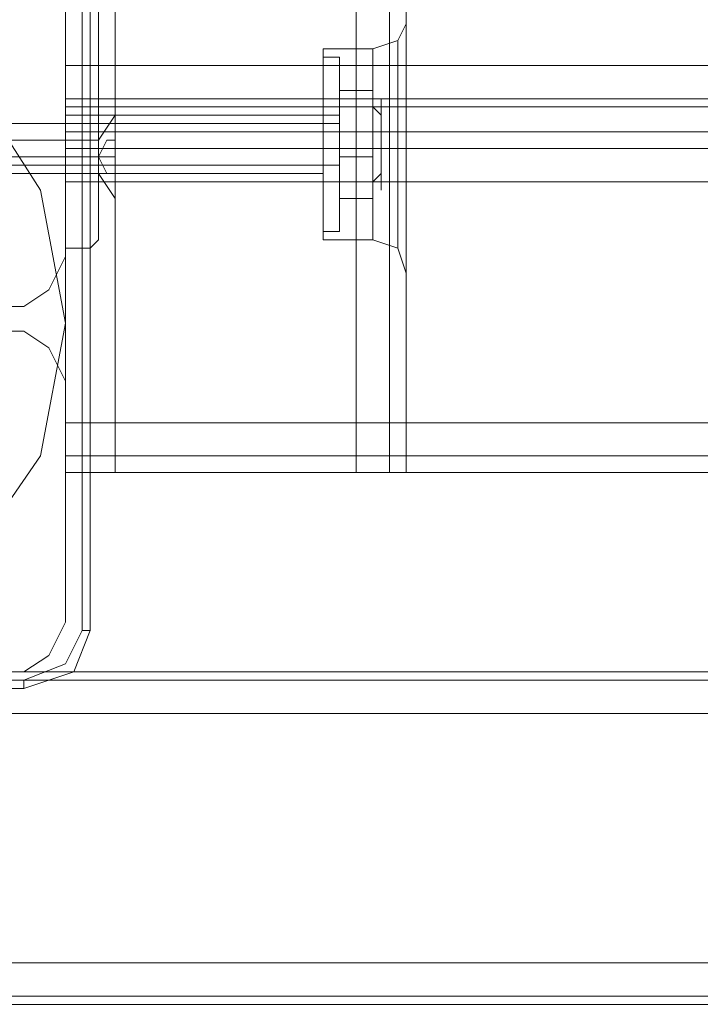
# Model space of a CAD drawing. Units: millimetres. Extents: x -1539 to 5943, y -8007 to 1923.
# Drawn here: x 2727 to 2815, y -3689 to -3563 of the extents above; entities that cross this region are included whole.
import ezdxf

# ---------------------------------------------------------------- set-up
doc = ezdxf.new("R2010")
doc.units = ezdxf.units.MM

# ---------------------------------------------------------------- blocks, each defined once
blk = doc.blocks.new('WMF1')
at = {"color": 30, "lineweight": 0}
for points in [[(4120.024, -2314.188), (4120.024, -2572.038)], [(4120.024, -2314.188), (4120.024, -2572.038)], [(4120.024, -2314.188), (4120.024, -2572.038)], [(4120.024, -2314.188), (4120.024, -2572.038)], [(4120.612, -2314.188), (4120.612, -2572.038)], [(4120.612, -2314.188), (4120.612, -2572.038)], [(4121.788, -2314.188), (4121.788, -2572.038)], [(4121.788, -2572.038), (4121.788, -2314.188)], [(4121.788, -2572.038), (4121.788, -2314.188)], [(4121.788, -2314.188), (4121.788, -2572.038)], [(4130.315, -2572.038), (4130.315, -2314.188)], [(4130.315, -2572.038), (4130.315, -2314.188)], [(4130.315, -2572.038), (4130.315, -2314.188)], [(4130.315, -2314.188), (4130.315, -2572.038)], [(4131.491, -2314.188), (4131.491, -2572.038)], [(4131.491, -2314.188), (4131.491, -2572.038)], [(4132.079, -2326.536), (4132.079, -2559.69)], [(4132.079, -2326.536), (4132.079, -2559.69)], [(4132.079, -2326.536), (4132.079, -2559.69)], [(4132.079, -2326.536), (4132.079, -2559.69)], [(4120.024, -2564.394), (4120.024, -2555.868)], [(4120.024, -2564.394), (4120.024, -2555.868)], [(4132.079, -2556.162), (4131.785, -2556.75), (4130.903, -2557.044)], [(4132.079, -2556.162), (4131.785, -2556.75), (4130.903, -2557.044)], [(4132.079, -2559.69), (4132.079, -2557.632), (4132.079, -2556.162)], [(4132.079, -2556.162), (4132.079, -2557.632), (4132.079, -2559.69)], [(4132.079, -2559.69), (4132.079, -2557.632), (4132.079, -2556.162)], [(4132.079, -2556.162), (4132.079, -2557.632), (4132.079, -2559.69)], [(4129.139, -2563.806), (4129.139, -2562.924), (4129.139, -2560.572), (4129.139, -2558.22), (4129.139, -2557.044)], [(4129.139, -2563.806), (4129.139, -2562.924), (4129.139, -2560.572), (4129.139, -2558.22), (4129.139, -2557.044)], [(4129.139, -2557.044), (4130.903, -2557.044)], [(4129.139, -2557.044), (4130.903, -2557.044)], [(4130.903, -2563.806), (4130.903, -2562.924), (4130.903, -2560.572), (4130.903, -2558.22), (4130.903, -2557.044)], [(4130.903, -2563.806), (4130.903, -2562.924), (4130.903, -2560.572), (4130.903, -2558.22), (4130.903, -2557.044)], [(4120.024, -2557.632), (4120.024, -2558.808), (4120.024, -2559.102)], [(4120.024, -2559.102), (4120.024, -2558.808), (4120.024, -2557.632)], [(4129.139, -2558.22), (4129.139, -2560.572), (4129.139, -2562.924), (4129.139, -2563.806)], [(4129.139, -2558.22), (4129.139, -2560.572), (4129.139, -2562.924), (4129.139, -2563.806)], [(4130.903, -2558.22), (4130.903, -2560.572), (4130.903, -2562.924), (4130.903, -2563.806)], [(4130.903, -2558.22), (4130.903, -2560.572), (4130.903, -2562.924), (4130.903, -2563.806)], [(4342.299, -2558.808), (4120.024, -2558.808)], [(4342.299, -2558.808), (4120.024, -2558.808)], [(4120.024, -2559.102), (4120.024, -2559.984)], [(4342.299, -2559.984), (4342.299, -2559.102), (4120.024, -2559.102)], [(4120.024, -2559.102), (4342.299, -2559.102)], [(4120.024, -2559.984), (4120.024, -2559.102)], [(4342.299, -2559.102), (4342.299, -2559.984), (4120.024, -2559.984)], [(4120.024, -2559.396), (4129.139, -2559.396)], [(4120.024, -2559.396), (4129.139, -2559.396)], [(4129.139, -2561.454), (4129.139, -2561.16), (4129.139, -2560.572), (4129.139, -2559.69), (4129.139, -2559.396)], [(4129.139, -2561.454), (4129.139, -2561.16), (4129.139, -2560.572), (4129.139, -2559.69), (4129.139, -2559.396)], [(4129.139, -2559.69), (4129.139, -2560.572), (4129.139, -2561.16), (4129.139, -2561.454)], [(4129.139, -2559.69), (4129.139, -2560.572), (4129.139, -2561.16), (4129.139, -2561.454)], [(4132.079, -2559.69), (4132.079, -2559.984), (4132.079, -2560.572), (4132.079, -2560.866), (4132.079, -2561.16)], [(4132.079, -2559.69), (4132.079, -2559.984), (4132.079, -2560.572), (4132.079, -2560.866), (4132.079, -2561.16)], [(4132.079, -2561.16), (4132.079, -2560.866), (4132.079, -2560.572), (4132.079, -2559.984), (4132.079, -2559.69)], [(4132.079, -2561.16), (4132.079, -2560.866), (4132.079, -2560.572), (4132.079, -2559.984), (4132.079, -2559.69)], [(4120.024, -2559.984), (4120.024, -2560.572), (4120.024, -2561.748)], [(4120.024, -2559.984), (4342.299, -2559.984)], [(4120.024, -2561.748), (4120.024, -2560.572), (4120.024, -2559.984)], [(4120.024, -2560.572), (4129.139, -2560.572)], [(4120.024, -2560.572), (4129.139, -2560.572)], [(4120.024, -2560.572), (4129.139, -2560.572)], [(4120.024, -2560.572), (4129.139, -2560.572)], [(4342.299, -2560.572), (4120.024, -2560.572)], [(4342.299, -2560.572), (4120.024, -2560.572)], [(4129.139, -2560.572), (4130.903, -2560.572)], [(4129.139, -2560.572), (4130.903, -2560.572)], [(4129.139, -2560.572), (4130.903, -2560.572)], [(4129.139, -2560.572), (4130.903, -2560.572)], [(4132.079, -2560.572), (4131.785, -2560.572), (4130.903, -2560.572)], [(4132.079, -2560.572), (4131.785, -2560.572), (4130.903, -2560.572)], [(4132.079, -2560.572), (4131.785, -2560.572), (4130.903, -2560.572)], [(4132.079, -2560.572), (4131.785, -2560.572), (4130.903, -2560.572)], [(4120.024, -2561.454), (4129.139, -2561.454)], [(4120.024, -2561.454), (4129.139, -2561.454)], [(4132.079, -2561.16), (4132.079, -2572.038)], [(4132.079, -2561.16), (4132.079, -2563.512), (4132.079, -2564.688)], [(4132.079, -2564.688), (4132.079, -2563.512), (4132.079, -2561.16)], [(4132.079, -2561.16), (4132.079, -2572.038)], [(4132.079, -2561.16), (4132.079, -2572.038)], [(4132.079, -2561.16), (4132.079, -2563.512), (4132.079, -2564.688)], [(4132.079, -2564.688), (4132.079, -2563.512), (4132.079, -2561.16)], [(4132.079, -2561.16), (4132.079, -2572.038)], [(4120.024, -2561.748), (4120.024, -2570.274)], [(4342.299, -2570.274), (4342.299, -2561.748), (4120.024, -2561.748)], [(4129.139, -2563.806), (4130.903, -2563.806)], [(4129.139, -2563.806), (4130.903, -2563.806)], [(4132.079, -2564.982), (4131.785, -2564.1), (4130.903, -2563.806)], [(4132.079, -2564.982), (4131.785, -2564.1), (4130.903, -2563.806)], [(4118.554, -2566.158), (4119.436, -2565.57), (4120.024, -2564.394)], [(4118.554, -2566.158), (4119.436, -2565.57), (4120.024, -2564.394)], [(4118.554, -2567.04), (4117.966, -2567.04), (4117.966, -2566.746), (4117.966, -2566.158), (4118.554, -2566.158)], [(4118.554, -2567.04), (4117.966, -2567.04), (4117.966, -2566.746), (4117.966, -2566.158), (4118.554, -2566.158)], [(4120.024, -2568.804), (4119.436, -2567.628), (4118.554, -2567.04)], [(4120.024, -2568.804), (4119.436, -2567.628), (4118.554, -2567.04)], [(4120.024, -2577.331), (4120.024, -2568.804)], [(4120.024, -2577.331), (4120.024, -2568.804)], [(4120.024, -2570.274), (4120.024, -2571.45), (4120.024, -2572.038)], [(4342.299, -2570.274), (4120.024, -2570.274)], [(4120.024, -2572.038), (4120.024, -2571.45), (4120.024, -2570.274)], [(4342.299, -2571.45), (4120.024, -2571.45)], [(4342.299, -2571.45), (4120.024, -2571.45)], [(4120.024, -2572.038), (4120.612, -2572.038), (4121.788, -2572.038)], [(4121.788, -2572.038), (4120.612, -2572.038), (4120.024, -2572.038)], [(4120.024, -2572.038), (4120.612, -2572.038), (4121.788, -2572.038)], [(4121.788, -2572.038), (4120.612, -2572.038), (4120.024, -2572.038)], [(4342.299, -2572.038), (4120.024, -2572.038)], [(4342.299, -2572.038), (4120.024, -2572.038)], [(4121.788, -2572.038), (4130.315, -2572.038)], [(4121.788, -2572.038), (4130.315, -2572.038)], [(4132.079, -2572.038), (4131.491, -2572.038), (4130.315, -2572.038)], [(4132.079, -2572.038), (4131.491, -2572.038), (4130.315, -2572.038)], [(4130.315, -2572.038), (4131.491, -2572.038), (4132.079, -2572.038)], [(4130.315, -2572.038), (4131.491, -2572.038), (4132.079, -2572.038)], [(4118.554, -2579.095), (4119.436, -2578.507), (4120.024, -2577.331)], [(4118.554, -2579.095), (4119.436, -2578.507), (4120.024, -2577.331)], [(4364.35, -2579.095), (4097.973, -2579.095)], [(4364.35, -2579.095), (4097.973, -2579.095)], [(4364.35, -2579.095), (4097.973, -2579.095)], [(4364.35, -2579.095), (4097.973, -2579.095)], [(4364.35, -2579.095), (4097.973, -2579.095)], [(4364.35, -2579.095), (4097.973, -2579.095)], [(4110.028, -2579.095), (4118.554, -2579.095)], [(4110.028, -2579.095), (4118.554, -2579.095)], [(4364.35, -2580.565), (4364.35, -2589.385), (4097.973, -2589.385)], [(4364.35, -2580.565), (4097.973, -2580.565)], [(4364.35, -2580.565), (4097.973, -2580.565)], [(4364.35, -2580.565), (4097.973, -2580.565)], [(4364.35, -2580.565), (4097.973, -2580.565)], [(4364.35, -2580.565), (4097.973, -2580.565)], [(4364.35, -2589.385), (4364.35, -2580.565), (4097.973, -2580.565)], [(4364.35, -2589.385), (4097.973, -2589.385)], [(4364.35, -2589.385), (4097.973, -2589.385)], [(4364.35, -2589.385), (4097.973, -2589.385)], [(4364.35, -2589.385), (4097.973, -2589.385)], [(4364.35, -2589.385), (4097.973, -2589.385)], [(4364.35, -2590.561), (4097.973, -2590.561)], [(4364.35, -2590.561), (4097.973, -2590.561)], [(4364.35, -2590.855), (4097.973, -2590.855)], [(4364.35, -2590.855), (4097.973, -2590.855)], [(4352.884, -2590.855), (4109.44, -2590.855)], [(4352.884, -2590.855), (4109.44, -2590.855)], [(4352.884, -2590.855), (4109.44, -2590.855)], [(4352.884, -2590.855), (4109.44, -2590.855)]]:
    blk.add_lwpolyline(points, dxfattribs=at)
for points in [[(4120.612, -2314.188), (4120.612, -2572.038), (4120.612, -2314.188)], [(4131.491, -2314.188), (4131.491, -2572.038), (4131.491, -2314.188)], [(4120.024, -2554.397), (4120.024, -2557.632), (4342.299, -2557.632), (4342.299, -2554.397), (4359.94, -2554.397), (4359.94, -2548.811), (4102.383, -2548.811), (4102.383, -2554.397), (4120.024, -2554.397)], [(4359.94, -2554.397), (4342.299, -2554.397), (4342.299, -2557.632), (4120.024, -2557.632), (4120.024, -2554.397), (4102.383, -2554.397), (4102.383, -2548.811), (4359.94, -2548.811), (4359.94, -2554.397)], [(4131.785, -2556.75), (4131.785, -2557.926), (4131.785, -2560.572), (4131.785, -2562.924), (4131.785, -2564.1), (4131.785, -2562.924), (4131.785, -2560.572), (4131.785, -2557.926), (4131.785, -2556.75)], [(4131.785, -2556.75), (4131.785, -2557.926), (4131.785, -2560.572), (4131.785, -2562.924), (4131.785, -2564.1), (4131.785, -2562.924), (4131.785, -2560.572), (4131.785, -2557.926), (4131.785, -2556.75)], [(4120.024, -2559.396), (4120.024, -2559.69), (4120.024, -2560.572), (4120.024, -2561.16), (4120.024, -2561.454), (4120.024, -2561.16), (4120.024, -2560.572), (4120.024, -2559.69), (4120.024, -2559.396)], [(4120.024, -2559.396), (4120.024, -2559.69), (4120.024, -2560.572), (4120.024, -2561.16), (4120.024, -2561.454), (4120.024, -2561.16), (4120.024, -2560.572), (4120.024, -2559.69), (4120.024, -2559.396)], [(4342.299, -2561.748), (4342.299, -2570.274), (4120.024, -2570.274), (4120.024, -2561.748), (4342.299, -2561.748)], [(4364.35, -2579.389), (4097.973, -2579.389), (4364.35, -2579.389), (4097.973, -2579.389), (4364.35, -2579.389), (4097.973, -2579.389), (4364.35, -2579.389)], [(4364.35, -2590.561), (4097.973, -2590.561), (4364.35, -2590.561), (4097.973, -2590.561), (4364.35, -2590.561)]]:
    blk.add_lwpolyline(points, close=True, dxfattribs=at)
at = {"color": 27, "lineweight": 0}
blk.add_lwpolyline([(4095.327, -2566.746), (4096.209, -2562.042), (4098.855, -2557.926), (4102.971, -2555.279), (4107.676, -2554.397), (4112.38, -2555.279), (4116.496, -2557.926), (4119.142, -2562.042), (4120.024, -2566.746), (4119.142, -2571.45), (4116.496, -2575.272), (4112.38, -2577.919), (4107.676, -2579.095), (4102.971, -2577.919), (4098.855, -2575.272), (4096.209, -2571.45), (4095.327, -2566.746)], close=True, dxfattribs=at)
blk.add_lwpolyline([(4095.327, -2566.746), (4096.209, -2562.042), (4098.855, -2557.926), (4102.971, -2555.279), (4107.676, -2554.397), (4112.38, -2555.279), (4116.496, -2557.926), (4119.142, -2562.042), (4120.024, -2566.746), (4119.142, -2571.45), (4116.496, -2575.272), (4112.38, -2577.919), (4107.676, -2579.095), (4102.971, -2577.919), (4098.855, -2575.272), (4096.209, -2571.45), (4095.327, -2566.746)], close=True, dxfattribs=at)
at = {"color": 251, "lineweight": 0}
for points in [[(4120.024, -2555.573), (4120.024, -2564.1), (4120.024, -2555.573)], [(4121.2, -2563.806), (4121.2, -2555.573), (4121.2, -2563.806)], [(4131.197, -2562.042), (4131.197, -2561.454), (4131.197, -2560.572), (4131.197, -2559.396), (4131.197, -2558.808), (4131.197, -2559.396), (4131.197, -2560.572), (4131.197, -2561.454), (4131.197, -2562.042)], [(4131.197, -2562.042), (4131.197, -2561.454), (4131.197, -2560.572), (4131.197, -2559.396), (4131.197, -2558.808), (4131.197, -2559.396), (4131.197, -2560.572), (4131.197, -2561.454), (4131.197, -2562.042)], [(4120.024, -2559.984), (4120.024, -2560.278), (4120.024, -2560.866), (4120.024, -2561.454), (4120.024, -2561.748), (4120.024, -2561.454), (4120.024, -2560.866), (4120.024, -2560.278), (4120.024, -2559.984)], [(4121.2, -2559.984), (4121.2, -2560.278), (4121.2, -2560.866), (4121.2, -2561.454), (4121.2, -2561.748), (4121.2, -2561.454), (4121.2, -2560.866), (4121.2, -2560.278), (4121.2, -2559.984)], [(4120.906, -2564.1), (4121.2, -2563.806), (4120.906, -2564.1)], [(4120.024, -2564.1), (4120.906, -2564.1), (4120.024, -2564.1)]]:
    blk.add_lwpolyline(points, close=True, dxfattribs=at)
at = {"color": 51, "lineweight": 0}
for points in [[(4120.024, -2564.394), (4120.024, -2555.868)], [(4120.024, -2564.394), (4120.024, -2555.868)], [(4118.554, -2566.158), (4119.436, -2565.57), (4120.024, -2564.394)], [(4118.554, -2566.158), (4119.436, -2565.57), (4120.024, -2564.394)], [(4118.554, -2567.04), (4117.966, -2567.04), (4117.966, -2566.746), (4117.966, -2566.158), (4118.554, -2566.158)], [(4118.554, -2567.04), (4117.966, -2567.04), (4117.966, -2566.746), (4117.966, -2566.158), (4118.554, -2566.158)], [(4120.024, -2568.804), (4119.436, -2567.628), (4118.554, -2567.04)], [(4120.024, -2568.804), (4119.436, -2567.628), (4118.554, -2567.04)], [(4120.024, -2577.331), (4120.024, -2568.804)], [(4120.024, -2577.331), (4120.024, -2568.804)], [(4118.554, -2579.095), (4119.436, -2578.507), (4120.024, -2577.331)], [(4118.554, -2579.095), (4119.436, -2578.507), (4120.024, -2577.331)], [(4110.028, -2579.095), (4118.554, -2579.095)], [(4110.028, -2579.095), (4118.554, -2579.095)]]:
    blk.add_lwpolyline(points, dxfattribs=at)
at = {"color": 27, "lineweight": 0}
for points in [[(4120.612, -2555.573), (4120.612, -2577.625)], [(4120.612, -2577.625), (4120.612, -2555.573)], [(4120.906, -2577.625), (4120.906, -2555.573)], [(4120.906, -2555.573), (4120.906, -2577.625)], [(4120.612, -2577.625), (4120.024, -2578.801), (4118.554, -2579.389)], [(4118.554, -2579.683), (4120.318, -2579.095), (4120.906, -2577.625)], [(4118.554, -2579.683), (4120.318, -2579.095), (4120.906, -2577.625)], [(4120.906, -2577.625), (4120.612, -2577.625)], [(4118.554, -2579.389), (4096.797, -2579.389)], [(4118.554, -2579.683), (4118.554, -2579.389)], [(4096.797, -2579.683), (4118.554, -2579.683)], [(4118.554, -2579.683), (4096.797, -2579.683)], [(4096.797, -2579.683), (4118.554, -2579.683)]]:
    blk.add_lwpolyline(points, dxfattribs=at)
at = {"color": 251, "lineweight": 0}
for points in [[(4129.139, -2563.512), (4129.139, -2562.63), (4129.139, -2560.572), (4129.139, -2558.22), (4129.139, -2557.338)], [(4129.727, -2557.338), (4129.139, -2557.338)], [(4129.139, -2563.512), (4129.139, -2562.63), (4129.139, -2560.572), (4129.139, -2558.22), (4129.139, -2557.338)], [(4129.727, -2557.338), (4129.139, -2557.338)], [(4129.727, -2557.338), (4129.727, -2558.22), (4129.727, -2560.572), (4129.727, -2562.63), (4129.727, -2563.512)], [(4129.727, -2562.63), (4129.727, -2560.572), (4129.727, -2558.22), (4129.727, -2557.338)], [(4129.727, -2557.632), (4129.727, -2557.338)], [(4129.727, -2563.512), (4129.727, -2562.63), (4129.727, -2560.572), (4129.727, -2558.22), (4129.727, -2557.338)], [(4129.727, -2557.338), (4129.727, -2558.22), (4129.727, -2560.572), (4129.727, -2562.63), (4129.727, -2563.512)], [(4129.727, -2562.63), (4129.727, -2560.572), (4129.727, -2558.22), (4129.727, -2557.338)], [(4129.727, -2557.632), (4129.727, -2557.338)], [(4129.727, -2563.512), (4129.727, -2562.63), (4129.727, -2560.572), (4129.727, -2558.22), (4129.727, -2557.338)], [(4129.727, -2563.218), (4129.727, -2562.63), (4129.727, -2560.572), (4129.727, -2558.514), (4129.727, -2557.632)], [(4129.727, -2563.218), (4129.727, -2562.63), (4129.727, -2560.572), (4129.727, -2558.514), (4129.727, -2557.632)], [(4129.139, -2558.22), (4129.139, -2560.572), (4129.139, -2562.63), (4129.139, -2563.512)], [(4129.139, -2558.22), (4129.139, -2560.572), (4129.139, -2562.63), (4129.139, -2563.512)], [(4129.727, -2558.22), (4129.727, -2560.572), (4129.727, -2562.63), (4129.727, -2563.512)], [(4129.727, -2558.22), (4129.727, -2560.572), (4129.727, -2562.63), (4129.727, -2563.512)], [(4129.727, -2558.514), (4129.727, -2560.572), (4129.727, -2562.63), (4129.727, -2563.218)], [(4130.903, -2559.984), (4130.903, -2558.514), (4129.727, -2558.514), (4129.727, -2559.984)], [(4130.903, -2558.514), (4130.903, -2559.102), (4129.727, -2559.102), (4129.727, -2558.514)], [(4130.903, -2559.984), (4130.903, -2558.514), (4129.727, -2558.514), (4129.727, -2559.984)], [(4130.903, -2558.514), (4130.903, -2559.102), (4129.727, -2559.102), (4129.727, -2558.514)], [(4129.727, -2558.514), (4129.727, -2560.572), (4129.727, -2562.63), (4129.727, -2563.218)], [(4129.139, -2559.396), (4129.139, -2559.69), (4129.139, -2560.572), (4129.139, -2561.16), (4129.139, -2561.748)], [(4129.139, -2561.16), (4129.139, -2560.572), (4129.139, -2559.69), (4129.139, -2559.396)], [(4129.727, -2559.396), (4129.139, -2559.396)], [(4129.139, -2559.396), (4129.139, -2559.69), (4129.139, -2560.572), (4129.139, -2561.16), (4129.139, -2561.748)], [(4129.139, -2561.16), (4129.139, -2560.572), (4129.139, -2559.69), (4129.139, -2559.396)], [(4129.727, -2559.396), (4129.139, -2559.396)], [(4129.727, -2559.102), (4129.727, -2559.396), (4129.727, -2560.572), (4129.727, -2561.454), (4129.727, -2561.748)], [(4129.727, -2561.454), (4129.727, -2560.572), (4129.727, -2559.396), (4129.727, -2559.102)], [(4129.727, -2559.102), (4129.727, -2559.396)], [(4130.903, -2559.102), (4130.903, -2560.866), (4129.727, -2560.866), (4129.727, -2559.102)], [(4130.903, -2559.102), (4130.903, -2560.866), (4129.727, -2560.866), (4129.727, -2559.102)], [(4129.727, -2559.102), (4129.727, -2559.396), (4129.727, -2560.572), (4129.727, -2561.454), (4129.727, -2561.748)], [(4129.727, -2561.454), (4129.727, -2560.572), (4129.727, -2559.396), (4129.727, -2559.102)], [(4129.727, -2559.102), (4129.727, -2559.396)], [(4129.727, -2561.748), (4129.727, -2561.16), (4129.727, -2560.572), (4129.727, -2559.69), (4129.727, -2559.396)], [(4129.727, -2559.396), (4129.727, -2559.69), (4129.727, -2560.572), (4129.727, -2561.454), (4129.727, -2561.748)], [(4129.727, -2561.454), (4129.727, -2560.572), (4129.727, -2559.69), (4129.727, -2559.396)], [(4129.727, -2559.396), (4129.727, -2559.69), (4129.727, -2560.572), (4129.727, -2561.16), (4129.727, -2561.454)], [(4129.727, -2561.16), (4129.727, -2560.572), (4129.727, -2559.69), (4129.727, -2559.396)], [(4129.727, -2559.396), (4129.727, -2559.69), (4129.727, -2560.572), (4129.727, -2561.16), (4129.727, -2561.454)], [(4129.727, -2561.16), (4129.727, -2560.572), (4129.727, -2559.69), (4129.727, -2559.396)], [(4129.727, -2561.748), (4129.727, -2561.16), (4129.727, -2560.572), (4129.727, -2559.69), (4129.727, -2559.396)], [(4129.727, -2559.396), (4129.727, -2559.69), (4129.727, -2560.572), (4129.727, -2561.454), (4129.727, -2561.748)], [(4129.727, -2561.454), (4129.727, -2560.572), (4129.727, -2559.69), (4129.727, -2559.396)], [(4131.197, -2559.396), (4130.903, -2559.102)], [(4131.197, -2559.396), (4130.903, -2559.102)], [(4129.727, -2559.69), (4110.616, -2559.69)], [(4129.727, -2559.69), (4110.616, -2559.69)], [(4129.727, -2559.69), (4129.727, -2560.572), (4129.727, -2561.16), (4129.727, -2561.748)], [(4129.727, -2559.69), (4129.727, -2560.572), (4129.727, -2561.16), (4129.727, -2561.748)], [(4120.024, -2559.984), (4120.024, -2560.278), (4120.024, -2560.866), (4120.024, -2561.454), (4120.024, -2561.748)], [(4120.024, -2561.454), (4120.024, -2560.866), (4120.024, -2560.278), (4120.024, -2559.984)], [(4120.024, -2559.984), (4121.2, -2559.984)], [(4120.024, -2559.984), (4121.2, -2559.984)], [(4121.2, -2559.984), (4121.2, -2560.278), (4121.2, -2560.866), (4121.2, -2561.454), (4121.2, -2561.748)], [(4121.2, -2561.454), (4121.2, -2560.866), (4121.2, -2560.278), (4121.2, -2559.984)], [(4130.903, -2561.748), (4130.903, -2559.984), (4129.727, -2559.984), (4129.727, -2561.748)], [(4130.903, -2561.748), (4130.903, -2559.984), (4129.727, -2559.984), (4129.727, -2561.748)], [(4129.727, -2560.572), (4129.139, -2560.572)], [(4129.727, -2560.572), (4129.139, -2560.572)], [(4129.727, -2560.572), (4129.139, -2560.572)], [(4129.727, -2560.572), (4129.139, -2560.572)], [(4129.727, -2560.572), (4129.139, -2560.572)], [(4129.727, -2560.572), (4129.139, -2560.572)], [(4129.727, -2560.572), (4129.139, -2560.572)], [(4129.727, -2560.572), (4129.139, -2560.572)], [(4120.024, -2560.866), (4121.2, -2560.866)], [(4120.024, -2560.866), (4121.2, -2560.866)], [(4120.024, -2560.866), (4121.2, -2560.866)], [(4120.024, -2560.866), (4121.2, -2560.866)], [(4130.903, -2560.866), (4130.903, -2562.336), (4129.727, -2562.336), (4129.727, -2560.866)], [(4130.903, -2560.866), (4130.903, -2562.336), (4129.727, -2562.336), (4129.727, -2560.866)], [(4129.727, -2561.16), (4110.616, -2561.16)], [(4129.727, -2561.16), (4110.616, -2561.16)], [(4131.197, -2561.454), (4130.903, -2561.748)], [(4131.197, -2561.454), (4130.903, -2561.748)], [(4131.197, -2561.454), (4131.197, -2561.748)], [(4131.197, -2561.454), (4131.197, -2561.748)], [(4120.024, -2561.748), (4121.2, -2561.748)], [(4120.024, -2561.748), (4121.2, -2561.748)], [(4129.727, -2561.748), (4129.139, -2561.748)], [(4129.727, -2561.748), (4129.139, -2561.748)], [(4130.903, -2562.336), (4130.903, -2561.748), (4129.727, -2561.748), (4129.727, -2562.336)], [(4130.903, -2562.336), (4130.903, -2561.748), (4129.727, -2561.748), (4129.727, -2562.336)], [(4129.727, -2563.218), (4129.727, -2563.512)], [(4129.727, -2563.218), (4129.727, -2563.512)], [(4129.727, -2563.512), (4129.139, -2563.512)], [(4129.727, -2563.512), (4129.139, -2563.512)]]:
    blk.add_lwpolyline(points, dxfattribs=at)
at = {"color": 253, "lineweight": 0}
for points in [[(4121.788, -2559.396), (4121.2, -2560.278)], [(4121.788, -2559.396), (4121.2, -2560.278)], [(4121.2, -2560.278), (4108.852, -2560.278)], [(4121.2, -2560.278), (4108.852, -2560.278)], [(4121.2, -2560.866), (4121.494, -2560.278), (4121.788, -2560.278)], [(4121.788, -2560.278), (4121.494, -2560.278), (4121.2, -2560.866)], [(4121.2, -2561.454), (4121.2, -2560.866), (4121.2, -2560.278)], [(4121.2, -2560.278), (4121.2, -2560.866), (4121.2, -2561.454)], [(4121.2, -2560.866), (4121.494, -2560.278), (4121.788, -2560.278)], [(4121.788, -2560.278), (4121.494, -2560.278), (4121.2, -2560.866)], [(4121.2, -2561.454), (4121.2, -2560.866), (4121.2, -2560.278)], [(4121.2, -2560.278), (4121.2, -2560.866), (4121.2, -2561.454)], [(4121.788, -2560.866), (4121.788, -2560.278)], [(4121.788, -2560.278), (4121.788, -2560.866)], [(4121.788, -2560.866), (4121.788, -2560.278)], [(4121.788, -2560.278), (4121.788, -2560.866)], [(4121.2, -2560.866), (4108.852, -2560.866)], [(4121.2, -2560.866), (4108.852, -2560.866)], [(4121.2, -2560.866), (4108.852, -2560.866)], [(4121.2, -2560.866), (4108.852, -2560.866)], [(4121.2, -2560.866), (4121.494, -2560.866), (4121.788, -2560.866)], [(4121.788, -2560.866), (4121.494, -2560.866), (4121.2, -2560.866)], [(4121.2, -2560.866), (4121.788, -2560.866)], [(4121.2, -2560.866), (4121.494, -2561.454), (4121.788, -2561.454)], [(4121.788, -2561.454), (4121.494, -2561.454), (4121.2, -2560.866)], [(4121.788, -2560.866), (4121.2, -2560.866)], [(4121.2, -2560.866), (4121.494, -2560.866), (4121.788, -2560.866)], [(4121.788, -2560.866), (4121.494, -2560.866), (4121.2, -2560.866)], [(4121.2, -2560.866), (4121.788, -2560.866)], [(4121.788, -2560.866), (4121.2, -2560.866)], [(4121.788, -2560.866), (4121.2, -2560.866)], [(4121.788, -2560.866), (4121.2, -2560.866)], [(4121.2, -2560.866), (4121.494, -2560.866), (4121.788, -2560.866)], [(4121.788, -2560.866), (4121.494, -2560.866), (4121.2, -2560.866)], [(4121.2, -2560.866), (4121.788, -2560.866)], [(4121.2, -2560.866), (4121.494, -2561.454), (4121.788, -2561.454)], [(4121.788, -2561.454), (4121.494, -2561.454), (4121.2, -2560.866)], [(4121.788, -2560.866), (4121.2, -2560.866)], [(4121.2, -2560.866), (4121.494, -2560.866), (4121.788, -2560.866)], [(4121.788, -2560.866), (4121.494, -2560.866), (4121.2, -2560.866)], [(4121.2, -2560.866), (4121.788, -2560.866)], [(4121.788, -2560.866), (4121.2, -2560.866)], [(4121.788, -2560.866), (4121.2, -2560.866)], [(4121.788, -2560.866), (4121.2, -2560.866)], [(4121.788, -2560.866), (4121.788, -2561.454)], [(4121.788, -2561.454), (4121.788, -2560.866)], [(4121.788, -2560.866), (4121.788, -2561.454)], [(4121.788, -2561.454), (4121.788, -2560.866)], [(4121.2, -2561.454), (4108.852, -2561.454)], [(4121.2, -2561.454), (4108.852, -2561.454)], [(4121.788, -2562.336), (4121.2, -2561.454)], [(4121.788, -2562.336), (4121.2, -2561.454)]]:
    blk.add_lwpolyline(points, dxfattribs=at)
blk.add_lwpolyline([(4121.788, -2559.396), (4121.788, -2559.984), (4121.788, -2560.866), (4121.788, -2561.748), (4121.788, -2562.336), (4121.788, -2561.748), (4121.788, -2560.866), (4121.788, -2559.984), (4121.788, -2559.396)], close=True, dxfattribs=at)
blk.add_lwpolyline([(4121.788, -2559.396), (4121.788, -2559.984), (4121.788, -2560.866), (4121.788, -2561.748), (4121.788, -2562.336), (4121.788, -2561.748), (4121.788, -2560.866), (4121.788, -2559.984), (4121.788, -2559.396)], close=True, dxfattribs=at)

msp = doc.modelspace()

# ---------------------------------------------------------------- block references
at = {"xscale": 3.629651199999898, "yscale": 3.629651200000808, "zscale": 3.6296512}
msp.add_blockref('WMF1', (-12221.23, 5714.69), dxfattribs=at)

doc.saveas('drawing.dxf')
